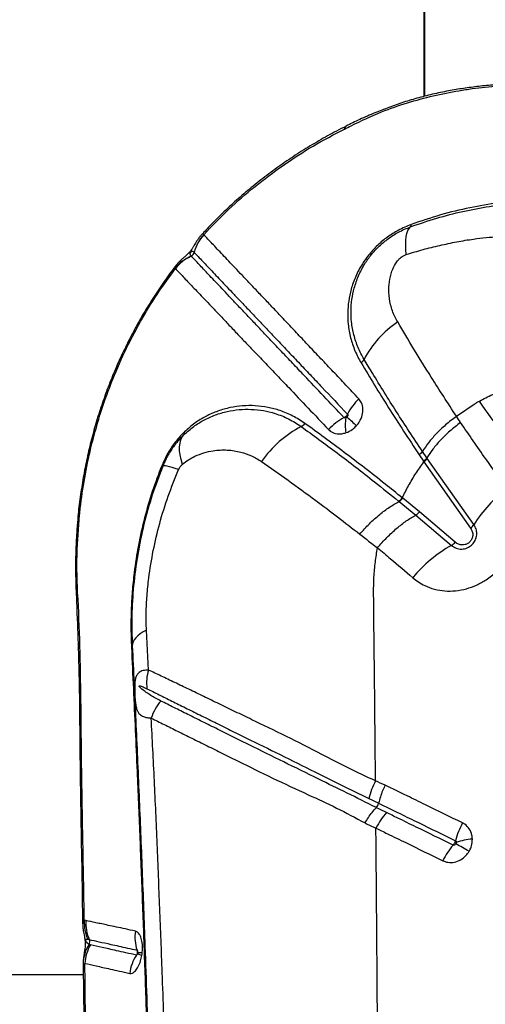
# Model space of a CAD drawing. Units: millimetres. Extents: x 139 to 245, y 140 to 252.
# Drawn here: x 171 to 173, y 179 to 182 of the extents above; entities that cross this region are included whole.
import ezdxf

# ---------------------------------------------------------------- set-up
doc = ezdxf.new("R2010")
doc.units = ezdxf.units.MM

msp = doc.modelspace()

# ---------------------------------------------------------------- linework, layer by layer
at = {"color": 7, "linetype": 'Continuous', "lineweight": 25}
for p, q in [((172.4548, 199.3749), (172.4548, 182.0449)), ((172.4572, 199.3742), (172.4572, 182.0455)), ((171.6262, 181.5241), (171.6259, 181.5244)), ((171.5901, 181.4578), (171.5904, 181.4575)), ((171.5177, 181.398), (171.5193, 181.3967)), ((172.5777, 180.8403), (172.6446, 180.8864)), ((171.5372, 180.7566), (171.552, 180.7718)), ((171.5535, 180.7818), (171.5378, 180.7656)), ((172.4372, 180.6952), (172.4537, 180.6707)), ((172.466, 180.6837), (172.4494, 180.7083)), ((172.4676, 180.6813), (172.466, 180.6837)), ((172.643, 180.4322), (172.4676, 180.6813)), ((172.4553, 180.6683), (172.6309, 180.4188)), ((172.3754, 180.5316), (172.3736, 180.5331)), ((172.4381, 180.4802), (172.3754, 180.5316)), ((172.3597, 180.5211), (172.3616, 180.5196)), ((172.3616, 180.5196), (172.4241, 180.4682)), ((172.4241, 180.4682), (172.5586, 180.3541)), ((172.5728, 180.3659), (172.4381, 180.4802)), ((171.4183, 179.8846), (171.4103, 180.035)), ((172.2846, 179.3831), (172.2846, 179.3831)), ((172.276, 179.3665), (172.276, 179.3665)), ((171.1822, 178.9408), (171.1765, 178.9419)), ((171.19, 178.8707), (171.1954, 178.8695)), ((171.3762, 178.8158), (171.3764, 178.8169)), ((171.3773, 178.8215), (171.3771, 178.8229)), ((171.1735, 178.737), (169.9376, 178.7368))]:
    msp.add_line(p, q, dxfattribs=at)
at = {"color": 8, "linetype": 'Continuous', "lineweight": 25, "flags": 128}
for points in [[(172.1557, 181.9223), (172.1586, 181.9291), (172.1626, 181.9325)], [(171.1588, 180.4689), (171.1533, 180.4599), (171.1516, 180.4529)], [(171.393, 178.8091), (171.3889, 178.8106), (171.3854, 178.812), (171.3825, 178.8133), (171.3802, 178.8145), (171.3785, 178.8157), (171.3774, 178.8167), (171.377, 178.8177), (171.377, 178.8181)]]:
    msp.add_lwpolyline(points, dxfattribs=at)
at = {"color": 7, "linetype": 'Continuous', "lineweight": 25, "flags": 128}
for points in [[(172.3886, 181.4494), (172.3871, 181.4687), (172.3866, 181.4866), (172.3871, 181.5027), (172.3887, 181.517), (172.3913, 181.5294), (172.3948, 181.5398), (172.3994, 181.5481), (172.4048, 181.5542)], [(171.546, 180.6593), (171.5407, 180.6775), (171.5371, 180.6947), (171.5352, 180.7108), (171.5351, 180.7258), (171.5368, 180.7395), (171.5402, 180.7518), (171.5453, 180.7626), (171.552, 180.7718)], [(171.5317, 180.6397), (171.5186, 180.6438), (171.5069, 180.6472), (171.4968, 180.6499), (171.4883, 180.6519), (171.4816, 180.6532), (171.4766, 180.6537), (171.4733, 180.6535), (171.4719, 180.6526)], [(171.4103, 180.035), (171.3978, 180.028), (171.3869, 180.0208), (171.3776, 180.0134), (171.37, 180.0058), (171.3641, 179.9982), (171.3599, 179.9905), (171.3576, 179.9828), (171.3571, 179.9752)]]:
    msp.add_lwpolyline(points, dxfattribs=at)
at = {"color": 7, "linetype": 'Continuous', "lineweight": 25}
for centre, radius, start, end in [((172.3964, 181.5614), 0.0111, 319.9034, 7.2276), ((171.738, 181.4211), 0.1524, 137.3381, 166.0736), ((171.7382, 181.4208), 0.1524, 137.327, 166.0628), ((171.6365, 181.303), 0.1521, 112.353, 141.3524), ((171.6401, 181.3022), 0.1533, 113.3456, 141.9615), ((171.5706, 181.4624), 0.0204, 293.3931, 346.0208), ((172.5731, 180.8739), 0.388, 123.9855, 152.2225), ((172.196, 181.0723), 0.0381, 305.875, 332.5207), ((172.3679, 180.7454), 0.2254, 134.4755, 152.8349), ((172.2669, 180.626), 0.2375, 118.2739, 136.0967), ((172.3353, 180.8076), 0.1766, 171.2021, 189.5326), ((174.1527, 182.9664), 2.9121, 226.9651, 227.9191), ((172.184, 180.4344), 0.4137, 117.457, 145.3064), ((171.9734, 180.8376), 0.0412, 298.7733, 324.276), ((171.5296, 180.7616), 0.00909, 326.6467, 26.2357), ((171.543, 180.7783), 0.0111, 324.1972, 18.5788), ((171.4995, 180.7304), 0.0825, 247.63, 250.4872), ((173.0811, 180.1563), 0.5177, 127.203, 147.8078), ((172.5994, 180.4594), 0.0513, 307.7587, 327.9579), ((172.8301, 179.8803), 0.5461, 119.8199, 139.8366), ((172.5314, 180.4013), 0.0544, 299.9656, 319.4959), ((171.351, 179.9757), 0.00612, 298.5027, 354.9129), ((171.5715, 179.8365), 0.1606, 162.5946, 187.9432), ((171.6024, 179.6478), 0.1827, 138.8908, 162.1944), ((172.244, 179.3936), 0.0419, 319.811, 345.4814), ((172.8946, 179.1535), 0.333, 152.1718, 164.6196), ((172.6738, 178.9239), 0.3263, 96.4158, 107.3243), ((172.8021, 179.0252), 0.3102, 139.8612, 152.9311), ((171.34, 176.9784), 2.568, 59.9744, 61.2551), ((171.3283, 178.9337), 0.152, 176.9317, 204.5268), ((171.3336, 178.932), 0.1517, 176.6683, 204.333), ((171.5271, 178.8784), 0.1599, 171.758, 197.8523), ((171.1768, 178.8611), 0.0204, 331.2542, 24.3771), ((171.3033, 178.778), 0.131, 146.0003, 180.1943), ((171.3322, 178.7713), 0.1538, 149.4117, 176.8442), ((171.5105, 178.7212), 0.1645, 146.9778, 172.682)]:
    msp.add_arc(centre, radius, start, end, dxfattribs=at)
at = {"color": 8, "linetype": 'Continuous', "lineweight": 25}
msp.add_arc((171.3808, 178.7174), 0.1025, 82.3505, 92.0235, dxfattribs=at)
at = {"color": 7, "linetype": 'Continuous', "lineweight": 25}
for points, knots in [([(172.8089, 182.0944), (172.8087, 182.0944), (172.806, 182.0943), (172.7998, 182.094), (172.7738, 182.0926), (172.7299, 182.0898), (172.6697, 182.0841), (172.6117, 182.0767), (172.5536, 182.0673), (172.4951, 182.0554), (172.4362, 182.0407), (172.379, 182.0237), (172.3238, 182.0046), (172.2689, 181.9829), (172.2151, 181.9596), (172.1791, 181.942), (172.162, 181.9336)], [0, 0, 0, 0, 0.001522, 0.01466, 0.027878, 0.127693, 0.221401, 0.310611, 0.396342, 0.488664, 0.577862, 0.664624, 0.749692, 0.83035, 0.919214, 1, 1, 1, 1]), ([(172.1814, 181.9348), (172.1814, 181.9348), (172.2191, 181.9536), (172.2889, 181.9859), (172.3928, 182.0224), (172.4902, 182.0481), (172.5708, 182.0644), (172.6364, 182.0748), (172.6859, 182.0806), (172.7344, 182.0846), (172.7634, 182.0852), (172.7779, 182.0855)], [0, 0, 0, 0, 0.000001, 0.192716, 0.353012, 0.513883, 0.67463, 0.756158, 0.837992, 0.919255, 1, 1, 1, 1]), ([(172.1622, 181.9331), (172.1501, 181.9271), (172.1153, 181.9098), (172.0594, 181.8784), (171.9945, 181.8392), (171.9316, 181.7976), (171.8708, 181.7539), (171.8122, 181.7081), (171.7559, 181.6605), (171.7022, 181.611), (171.6565, 181.5659), (171.6296, 181.5364), (171.6189, 181.5247)], [0, 0, 0, 0, 0.0599379, 0.171771, 0.2830548, 0.3935969, 0.5032371, 0.6118489, 0.7193402, 0.825652, 0.9307571, 1, 1, 1, 1]), ([(171.6259, 181.5244), (171.6567, 181.5565), (171.7181, 181.6204), (171.8184, 181.7072), (171.9248, 181.787), (172.037, 181.8601), (172.1161, 181.9015), (172.1557, 181.9223)], [0, 0, 0, 0, 0.199217, 0.396892, 0.594569, 0.797318, 1, 1, 1, 1]), ([(172.1557, 181.9223), (172.1643, 181.9264), (172.1729, 181.9306), (172.1814, 181.9348), (172.1814, 181.9348)], [0, 0, 0, 0, 0.999979, 1, 1, 1, 1]), ([(172.4048, 181.5542), (172.4376, 181.5654), (172.503, 181.5878), (172.6021, 181.6129), (172.7017, 181.632), (172.7935, 181.6434), (172.8766, 181.6492), (172.9515, 181.6509), (173.0269, 181.6493), (173.0757, 181.6453), (173.1, 181.6433)], [0, 0, 0, 0, 0.13824, 0.276516, 0.41781, 0.559117, 0.668868, 0.778635, 0.889338, 1, 1, 1, 1]), ([(173.109, 181.6528), (173.0873, 181.6544), (173.0438, 181.6578), (172.9767, 181.6601), (172.9096, 181.6596), (172.8295, 181.6556), (172.7358, 181.6457), (172.6275, 181.6268), (172.5177, 181.6004), (172.4441, 181.5753), (172.4074, 181.5628)], [0, 0, 0, 0, 0.09754, 0.195101, 0.293225, 0.391341, 0.541677, 0.692001, 0.846024, 1, 1, 1, 1]), ([(172.4074, 181.5628), (172.3991, 181.5596), (172.3826, 181.5531), (172.3523, 181.538), (172.3173, 181.5161), (172.2805, 181.4858), (172.2488, 181.4515), (172.2203, 181.4119), (172.1969, 181.3673), (172.1803, 181.3202), (172.1708, 181.2743), (172.1673, 181.2303), (172.1693, 181.1839), (172.178, 181.1358), (172.1939, 181.0867), (172.2102, 181.0565), (172.2184, 181.0414)], [0, 0, 0, 0, 0.0383794, 0.0767413, 0.1427713, 0.2088329, 0.2743059, 0.3398332, 0.4210652, 0.5023999, 0.5768117, 0.6514891, 0.7259852, 0.8172113, 0.9087498, 1, 1, 1, 1]), ([(172.2299, 181.0547), (172.2219, 181.0693), (172.206, 181.0986), (172.1905, 181.1463), (172.1819, 181.193), (172.1799, 181.2378), (172.1831, 181.2803), (172.1921, 181.3244), (172.2078, 181.3695), (172.2298, 181.4119), (172.2565, 181.4495), (172.2862, 181.4819), (172.3207, 181.5105), (172.3607, 181.5362), (172.3895, 181.5479), (172.4048, 181.5542)], [0, 0, 0, 0, 0.092773, 0.185837, 0.278585, 0.353808, 0.429212, 0.504348, 0.585389, 0.666325, 0.730936, 0.795491, 0.860504, 0.925471, 1, 1, 1, 1]), ([(171.6187, 181.5247), (171.6164, 181.5222), (171.6111, 181.5163), (171.6043, 181.5069), (171.598, 181.4973), (171.5928, 181.4884), (171.588, 181.4802), (171.5835, 181.4727), (171.5787, 181.4657), (171.574, 181.4597), (171.5689, 181.4541), (171.5624, 181.4478), (171.5548, 181.4411), (171.5454, 181.4331), (171.5354, 181.4238), (171.5259, 181.4141), (171.5203, 181.407), (171.5177, 181.4037)], [0, 0, 0, 0, 0.058116, 0.133105, 0.204047, 0.268868, 0.338434, 0.41225, 0.459312, 0.495158, 0.535264, 0.58495, 0.670377, 0.758185, 0.8452, 0.928708, 1, 1, 1, 1]), ([(172.21, 180.9063), (172.1936, 180.9237), (172.1608, 180.9584), (172.1133, 181.0087), (172.0671, 181.0575), (172.0226, 181.1046), (171.9799, 181.1498), (171.9393, 181.1929), (171.9008, 181.2339), (171.8646, 181.2723), (171.8306, 181.308), (171.7991, 181.3412), (171.7701, 181.3718), (171.7437, 181.3998), (171.7197, 181.4252), (171.6973, 181.4489), (171.6767, 181.4707), (171.6515, 181.4975), (171.6363, 181.5135), (171.6262, 181.5241)], [0, 0, 0, 0, 0.054325, 0.1086488, 0.1632082, 0.2180502, 0.2728911, 0.3278659, 0.3829145, 0.4379931, 0.4930736, 0.5481548, 0.6029916, 0.6578296, 0.712253, 0.7666781, 0.825223, 0.8837701, 1, 1, 1, 1]), ([(172.3886, 181.4494), (172.4097, 181.456), (172.4519, 181.4694), (172.5149, 181.484), (172.5785, 181.4982), (172.6524, 181.51), (172.7272, 181.5174), (172.8027, 181.5206), (172.8691, 181.5197), (172.9343, 181.5157), (172.9778, 181.5117), (172.9995, 181.5097)], [0, 0, 0, 0, 0.100234, 0.200685, 0.302422, 0.404139, 0.555557, 0.666208, 0.776864, 0.888422, 1, 1, 1, 1]), ([(171.5787, 181.4437), (171.5771, 181.4459), (171.575, 181.4487), (171.5751, 181.4533), (171.5756, 181.4553), (171.5762, 181.4567), (171.5767, 181.4576), (171.577, 181.4581), (171.5774, 181.4587), (171.5778, 181.4592), (171.5782, 181.4596), (171.5789, 181.4603), (171.5803, 181.4614), (171.5836, 181.4624), (171.5867, 181.461), (171.5891, 181.4587), (171.5901, 181.4578)], [0, 0, 0, 0, 0.32718, 0.416812, 0.461663, 0.484125, 0.492554, 0.501047, 0.505711, 0.510407, 0.514649, 0.521668, 0.538908, 0.600251, 0.843828, 1, 1, 1, 1]), ([(171.5793, 181.443), (171.5791, 181.4432), (171.5789, 181.4435), (171.5787, 181.4437), (171.5787, 181.4437)], [0, 0, 0, 0, 0.999869, 1, 1, 1, 1]), ([(172.1545, 180.8351), (172.1287, 180.8624), (172.077, 180.917), (172.0133, 180.9845), (171.9609, 181.0398), (171.9189, 181.0842), (171.8789, 181.1264), (171.8412, 181.1662), (171.8058, 181.2037), (171.7727, 181.2386), (171.7421, 181.271), (171.714, 181.3007), (171.6884, 181.3278), (171.6651, 181.3524), (171.6372, 181.3819), (171.6072, 181.4136), (171.5886, 181.4332), (171.5793, 181.443)], [0, 0, 0, 0, 0.087216, 0.174559, 0.229805, 0.285236, 0.340773, 0.396309, 0.451787, 0.507277, 0.562787, 0.618129, 0.673472, 0.728371, 0.783272, 0.891624, 1, 1, 1, 1]), ([(171.5904, 181.4575), (171.5904, 181.4575), (171.5998, 181.4476), (171.6155, 181.431), (171.6404, 181.4047), (171.6608, 181.3832), (171.6829, 181.3598), (171.7067, 181.3347), (171.7329, 181.3071), (171.7615, 181.277), (171.7925, 181.2442), (171.826, 181.2089), (171.8618, 181.1711), (171.8997, 181.131), (171.9399, 181.0886), (171.9821, 181.044), (172.0261, 180.9976), (172.0867, 180.9335), (172.1351, 180.8824), (172.1674, 180.8484)], [0, 0, 0, 0, 0, 0.116613, 0.17524, 0.233864, 0.288288, 0.34271, 0.397523, 0.452334, 0.507301, 0.562269, 0.617182, 0.672109, 0.727055, 0.781889, 0.836725, 0.891272, 1, 1, 1, 1]), ([(172.3563, 181.1956), (172.3526, 181.2023), (172.3413, 181.2228), (172.3284, 181.26), (172.3218, 181.3043), (172.3236, 181.3471), (172.3322, 181.3832), (172.3448, 181.4111), (172.3546, 181.425), (172.3589, 181.4298), (172.3589, 181.4298)], [0, 0, 0, 0, 0.098893, 0.300683, 0.502319, 0.662818, 0.822871, 0.933732, 0.999998, 1, 1, 1, 1]), ([(172.3589, 181.4298), (172.3589, 181.4298), (172.3599, 181.431), (172.3654, 181.4366), (172.3753, 181.4442), (172.3849, 181.4479), (172.3886, 181.4494)], [0, 0, 0, 0, 0.000017, 0.127879, 0.658109, 1, 1, 1, 1]), ([(171.5178, 181.4035), (171.5163, 181.4016), (171.5002, 181.3811), (171.4715, 181.3403), (171.4317, 181.2809), (171.3944, 181.2195), (171.3594, 181.1565), (171.3268, 181.092), (171.2966, 181.0261), (171.2691, 180.959), (171.2443, 180.891), (171.2224, 180.8223), (171.203, 180.7526), (171.1863, 180.6817), (171.1721, 180.6095), (171.1608, 180.5362), (171.1541, 180.4839), (171.152, 180.456), (171.1517, 180.4529)], [0, 0, 0, 0, 0.006688, 0.074581, 0.142901, 0.211627, 0.280728, 0.350163, 0.419885, 0.489837, 0.559956, 0.630105, 0.699914, 0.771331, 0.84365, 0.916757, 0.990506, 1, 1, 1, 1]), ([(171.1588, 180.4689), (171.1596, 180.4773), (171.1645, 180.5238), (171.1769, 180.6084), (171.2011, 180.7254), (171.2341, 180.8447), (171.2765, 180.9653), (171.3273, 181.0834), (171.3853, 181.1949), (171.4489, 181.2999), (171.4958, 181.3644), (171.5193, 181.3967)], [0, 0, 0, 0, 0.025806, 0.142504, 0.2592, 0.385785, 0.512729, 0.639638, 0.766175, 0.883088, 1, 1, 1, 1]), ([(171.5193, 181.3967), (171.5286, 181.3869), (171.5472, 181.3674), (171.5772, 181.3358), (171.6051, 181.3065), (171.6285, 181.282), (171.6542, 181.255), (171.6823, 181.2254), (171.7128, 181.1931), (171.7458, 181.1581), (171.7813, 181.1207), (171.8193, 181.081), (171.8595, 181.0391), (171.9016, 180.9949), (171.9541, 180.9396), (172.0181, 180.8723), (172.07, 180.8179), (172.0958, 180.7907)], [0, 0, 0, 0, 0.108227, 0.21643, 0.271294, 0.326157, 0.381457, 0.436756, 0.49223, 0.547789, 0.603384, 0.658988, 0.714593, 0.770006, 0.825282, 0.912714, 1, 1, 1, 1]), ([(172.5777, 180.8403), (172.5777, 180.8403), (172.5613, 180.8651), (172.5291, 180.9145), (172.4752, 180.9991), (172.4166, 181.0937), (172.3764, 181.1616), (172.3563, 181.1956)], [0, 0, 0, 0, 0.000001, 0.202471, 0.405154, 0.702124, 1, 1, 1, 1]), ([(172.4494, 180.7083), (172.4328, 180.7333), (172.3994, 180.7834), (172.3515, 180.8576), (172.3053, 180.9309), (172.2647, 180.9967), (172.2403, 181.0374), (172.2299, 181.0547)], [0, 0, 0, 0, 0.210487, 0.420969, 0.632457, 0.843938, 1, 1, 1, 1]), ([(172.2184, 181.0414), (172.235, 181.0137), (172.2683, 180.9584), (172.3219, 180.8724), (172.3779, 180.7847), (172.4175, 180.725), (172.4372, 180.6952)], [0, 0, 0, 0, 0.24904, 0.498095, 0.749042, 1, 1, 1, 1]), ([(172.6637, 180.8977), (172.6803, 180.9063), (172.7138, 180.9236), (172.7629, 180.9415), (172.8096, 180.9549), (172.8387, 180.9607), (172.8533, 180.9635)], [0, 0, 0, 0, 0.271215, 0.546682, 0.77239, 1, 1, 1, 1]), ([(172.201, 180.8051), (172.205, 180.81), (172.2146, 180.8219), (172.2239, 180.8442), (172.2265, 180.869), (172.2218, 180.8908), (172.2137, 180.9014), (172.21, 180.9063)], [0, 0, 0, 0, 0.154327, 0.376533, 0.594427, 0.810827, 1, 1, 1, 1]), ([(171.552, 180.7718), (171.564, 180.7822), (171.5879, 180.8032), (171.6276, 180.8273), (171.6698, 180.8464), (171.7143, 180.8594), (171.7595, 180.8665), (171.8052, 180.8675), (171.8507, 180.8626), (171.898, 180.851), (171.9464, 180.832), (171.9776, 180.8117), (171.9932, 180.8016)], [0, 0, 0, 0, 0.086764, 0.173633, 0.270474, 0.367669, 0.464637, 0.564469, 0.664541, 0.76438, 0.882204, 1, 1, 1, 1]), ([(172.0068, 180.8136), (171.9919, 180.8234), (171.9621, 180.8429), (171.9149, 180.8624), (171.8674, 180.875), (171.8202, 180.881), (171.7728, 180.8806), (171.7257, 180.8739), (171.6794, 180.8609), (171.6348, 180.8413), (171.5924, 180.8159), (171.5665, 180.7932), (171.5535, 180.7818)], [0, 0, 0, 0, 0.109632, 0.219285, 0.320218, 0.421396, 0.522326, 0.620486, 0.718881, 0.816917, 0.908517, 1, 1, 1, 1]), ([(172.6446, 180.8864), (172.6475, 180.8882), (172.6538, 180.892), (172.6602, 180.8957), (172.6637, 180.8977)], [0, 0, 0, 0, 0.458885, 1, 1, 1, 1]), ([(173.4333, 179.9061), (173.3647, 179.9875), (173.2276, 180.1501), (173.0321, 180.3974), (172.843, 180.6465), (172.7235, 180.8139), (172.6637, 180.8977)], [0, 0, 0, 0, 0.249529, 0.499061, 0.749529, 1, 1, 1, 1]), ([(172.1674, 180.8484), (172.1665, 180.8469), (172.165, 180.8443), (172.1615, 180.8402), (172.1579, 180.8371), (172.1552, 180.8356), (172.1545, 180.8351)], [0, 0, 0, 0, 0.28181, 0.500878, 0.850958, 1, 1, 1, 1]), ([(172.1608, 180.8346), (172.1603, 180.8344), (172.159, 180.8339), (172.157, 180.8338), (172.1557, 180.8342), (172.1549, 180.8347), (172.1546, 180.8349), (172.1545, 180.8351)], [0, 0, 0, 0, 0.225695, 0.566167, 0.81472, 0.873449, 1, 1, 1, 1]), ([(172.1653, 180.8379), (172.1652, 180.8377), (172.1646, 180.8371), (172.1632, 180.8358), (172.1617, 180.8351), (172.1608, 180.8346)], [0, 0, 0, 0, 0.099217, 0.446217, 1, 1, 1, 1]), ([(172.1674, 180.8484), (172.1677, 180.8479), (172.1684, 180.8469), (172.1686, 180.8447), (172.1681, 180.8422), (172.1669, 180.8398), (172.1658, 180.8384), (172.1653, 180.8379)], [0, 0, 0, 0, 0.162284, 0.35877, 0.576722, 0.82141, 1, 1, 1, 1]), ([(172.5777, 180.8403), (172.5638, 180.8297), (172.5359, 180.8084), (172.5007, 180.7744), (172.4711, 180.7408), (172.4567, 180.7191), (172.4494, 180.7083)], [0, 0, 0, 0, 0.26229, 0.524581, 0.76229, 1, 1, 1, 1]), ([(172.5932, 180.817), (172.5932, 180.8171), (172.588, 180.8248), (172.5828, 180.8326), (172.5777, 180.8403)], [0, 0, 0, 0, 0.008193, 1, 1, 1, 1]), ([(171.9932, 180.8016), (172.0153, 180.7856), (172.0594, 180.7536), (172.1281, 180.7025), (172.1981, 180.6491), (172.2753, 180.5891), (172.3296, 180.5454), (172.3597, 180.5211)], [0, 0, 0, 0, 0.189729, 0.379464, 0.570479, 0.761501, 1, 1, 1, 1]), ([(172.3736, 180.5331), (172.3736, 180.5331), (172.352, 180.5507), (172.3044, 180.5889), (172.2314, 180.6462), (172.1549, 180.7046), (172.0796, 180.7609), (172.0311, 180.796), (172.0068, 180.8136)], [0, 0, 0, 0, 0.000001, 0.170196, 0.376897, 0.58359, 0.7918, 1, 1, 1, 1]), ([(172.0958, 180.7907), (172.098, 180.7886), (172.1054, 180.7816), (172.122, 180.7744), (172.1429, 180.7732), (172.1562, 180.7769), (172.1612, 180.7783)], [0, 0, 0, 0, 0.137257, 0.462623, 0.796694, 1, 1, 1, 1]), ([(172.1612, 180.7783), (172.1615, 180.7785), (172.1698, 180.7813), (172.1828, 180.7882), (172.1951, 180.7987), (172.1999, 180.8039), (172.201, 180.8051)], [0, 0, 0, 0, 0.022153, 0.565501, 0.903828, 1, 1, 1, 1]), ([(172.5932, 180.817), (172.5794, 180.8062), (172.5517, 180.7847), (172.5168, 180.7504), (172.4874, 180.7165), (172.4731, 180.6946), (172.466, 180.6837)], [0, 0, 0, 0, 0.262334, 0.524668, 0.762334, 1, 1, 1, 1]), ([(172.7681, 180.5687), (172.7412, 180.6056), (172.6815, 180.6878), (172.6246, 180.7711), (172.5932, 180.817)], [0, 0, 0, 0, 0.448669, 1, 1, 1, 1]), ([(171.5378, 180.7656), (171.5275, 180.7534), (171.5089, 180.7312), (171.4854, 180.6932), (171.4739, 180.6672), (171.4681, 180.6541)], [0, 0, 0, 0, 0.3773103, 0.683645, 1, 1, 1, 1]), ([(171.5372, 180.7566), (171.5286, 180.7464), (171.511, 180.7257), (171.489, 180.6908), (171.4776, 180.6654), (171.4719, 180.6526)], [0, 0, 0, 0, 0.325058, 0.660051, 1, 1, 1, 1]), ([(171.546, 180.6593), (171.5535, 180.6654), (171.5687, 180.6777), (171.596, 180.6919), (171.627, 180.7038), (171.6678, 180.7127), (171.7147, 180.715), (171.7632, 180.7074), (171.8068, 180.6927), (171.8315, 180.6775), (171.8438, 180.6699)], [0, 0, 0, 0, 0.07927, 0.158807, 0.270317, 0.381918, 0.552347, 0.722807, 0.861438, 1, 1, 1, 1]), ([(171.4681, 180.6541), (171.4558, 180.6218), (171.4312, 180.5573), (171.4022, 180.4573), (171.3792, 180.3552), (171.3648, 180.2626), (171.3565, 180.1809), (171.3526, 180.11), (171.3514, 180.0393), (171.3531, 179.9933), (171.3539, 179.9703)], [0, 0, 0, 0, 0.1466775, 0.2933551, 0.4429571, 0.5925652, 0.6935438, 0.7945017, 0.8972587, 1, 1, 1, 1]), ([(171.4719, 180.6526), (171.4582, 180.6167), (171.4309, 180.5449), (171.3997, 180.4331), (171.376, 180.3189), (171.361, 180.2037), (171.3539, 180.0882), (171.356, 180.013), (171.3571, 179.9752)], [0, 0, 0, 0, 0.164837, 0.329675, 0.498569, 0.667474, 0.833122, 1, 1, 1, 1]), ([(171.5317, 180.6397), (171.5339, 180.6438), (171.5378, 180.6514), (171.5434, 180.6568), (171.546, 180.6593)], [0, 0, 0, 0, 0.53875, 1, 1, 1, 1]), ([(171.8438, 180.6699), (171.8769, 180.6467), (171.9432, 180.6003), (172.0397, 180.5297), (172.13, 180.4617), (172.1857, 180.4181), (172.2137, 180.3964)], [0, 0, 0, 0, 0.281246, 0.5636077, 0.7816284, 1, 1, 1, 1]), ([(172.3736, 180.5331), (172.3813, 180.5486), (172.3969, 180.5799), (172.4242, 180.6251), (172.445, 180.6539), (172.4553, 180.6683)], [0, 0, 0, 0, 0.329096, 0.665817, 1, 1, 1, 1]), ([(172.4537, 180.6707), (172.4542, 180.6699), (172.4548, 180.6691), (172.4553, 180.6683), (172.4553, 180.6683)], [0, 0, 0, 0, 0.999819, 1, 1, 1, 1]), ([(171.4091, 180.0993), (171.4091, 180.0993), (171.4097, 180.1211), (171.412, 180.165), (171.4204, 180.2437), (171.4351, 180.3345), (171.4594, 180.4375), (171.4908, 180.5398), (171.5181, 180.6064), (171.5317, 180.6397)], [0, 0, 0, 0, 0.000001, 0.119445, 0.239459, 0.427376, 0.615255, 0.807628, 1, 1, 1, 1]), ([(172.4128, 180.2325), (172.4198, 180.2269), (172.4339, 180.2156), (172.4611, 180.2005), (172.4944, 180.1882), (172.5338, 180.1815), (172.5744, 180.1821), (172.6146, 180.1895), (172.6534, 180.2037), (172.6919, 180.2251), (172.7265, 180.2528), (172.7556, 180.2856), (172.7779, 180.3196), (172.7945, 180.3562), (172.8053, 180.3944), (172.8097, 180.4332), (172.8079, 180.4717), (172.7995, 180.5088), (172.7861, 180.5417), (172.7736, 180.5604), (172.7681, 180.5687)], [0, 0, 0, 0, 0.04197, 0.08394, 0.144048, 0.20415, 0.263241, 0.322325, 0.379699, 0.437069, 0.505129, 0.56084, 0.61655, 0.672109, 0.727672, 0.783477, 0.839288, 0.896425, 0.953568, 1, 1, 1, 1]), ([(172.2137, 180.3964), (172.2255, 180.4097), (172.2492, 180.4364), (172.2871, 180.4702), (172.3249, 180.4987), (172.3494, 180.5126), (172.3616, 180.5196)], [0, 0, 0, 0, 0.262141, 0.524282, 0.762141, 1, 1, 1, 1]), ([(171.1515, 180.1764), (171.1515, 180.1764), (171.1503, 180.2004), (171.1487, 180.2485), (171.1487, 180.3461), (171.1547, 180.4197), (171.1588, 180.4689)], [0, 0, 0, 0, 0.000002, 0.249228, 0.498422, 1, 1, 1, 1]), ([(172.2802, 180.3449), (172.2918, 180.3582), (172.3151, 180.3847), (172.3521, 180.4185), (172.3887, 180.4471), (172.4123, 180.4612), (172.4241, 180.4682)], [0, 0, 0, 0, 0.262351, 0.524702, 0.762351, 1, 1, 1, 1]), ([(171.1521, 180.4529), (171.1506, 180.4364), (171.1467, 180.3948), (171.1439, 180.3279), (171.1432, 180.2613), (171.1445, 180.2046), (171.1465, 180.1595), (171.1497, 180.0803), (171.1538, 179.9718), (171.1571, 179.8488), (171.1585, 179.7411), (171.1592, 179.6422), (171.1608, 179.503), (171.1633, 179.3297), (171.1671, 179.127), (171.1691, 178.993), (171.1701, 178.9288)], [0, 0, 0, 0, 0.032325, 0.081418, 0.131032, 0.163408, 0.192878, 0.221523, 0.322705, 0.410183, 0.4666, 0.536385, 0.604423, 0.740166, 0.875515, 1, 1, 1, 1]), ([(172.5586, 180.3541), (172.5642, 180.3502), (172.5756, 180.3422), (172.5969, 180.339), (172.6176, 180.3433), (172.6347, 180.3541), (172.6465, 180.3686), (172.6532, 180.3852), (172.6546, 180.403), (172.651, 180.4193), (172.6454, 180.4282), (172.643, 180.4322)], [0, 0, 0, 0, 0.131138, 0.262544, 0.387293, 0.498289, 0.599458, 0.698074, 0.800729, 0.912351, 1, 1, 1, 1]), ([(172.2137, 180.3964), (172.2357, 180.3792), (172.2577, 180.362), (172.2802, 180.3449), (172.2802, 180.3449)], [0, 0, 0, 0, 0.999994, 1, 1, 1, 1]), ([(172.6309, 180.4188), (172.6333, 180.4147), (172.6382, 180.4064), (172.6396, 180.3921), (172.6364, 180.3789), (172.6297, 180.3684), (172.6203, 180.3607), (172.6095, 180.3563), (172.5974, 180.3552), (172.5843, 180.3578), (172.5768, 180.3631), (172.5728, 180.3659)], [0, 0, 0, 0, 0.129775, 0.260012, 0.361886, 0.464092, 0.557446, 0.650168, 0.750904, 0.865412, 1, 1, 1, 1]), ([(172.2656, 180.1692), (172.2657, 180.1907), (172.2661, 180.2314), (172.2713, 180.2902), (172.2773, 180.3271), (172.2802, 180.3449)], [0, 0, 0, 0, 0.368758, 0.697469, 1, 1, 1, 1]), ([(172.2802, 180.3449), (172.2967, 180.3311), (172.3411, 180.2942), (172.3851, 180.2563), (172.4128, 180.2325)], [0, 0, 0, 0, 0.3718836, 1, 1, 1, 1]), ([(171.1765, 178.9419), (171.1747, 179.046), (171.171, 179.2543), (171.166, 179.5301), (171.1641, 179.7709), (171.1606, 179.9754), (171.1553, 180.1099), (171.1515, 180.1764), (171.1515, 180.1764)], [0, 0, 0, 0, 0.249544, 0.499108, 0.666093, 0.833097, 1, 1, 1, 1, 1]), ([(172.2727, 179.4672), (172.2717, 179.5862), (172.2695, 179.8216), (172.2669, 180.0541), (172.2656, 180.1692)], [0, 0, 0, 0, 0.505347, 1, 1, 1, 1]), ([(171.4103, 180.035), (171.4096, 180.0563), (171.4088, 180.0776), (171.4091, 180.0993), (171.4091, 180.0993)], [0, 0, 0, 0, 0.9999911, 1, 1, 1, 1]), ([(171.3571, 179.9752), (171.3615, 179.8815), (171.3705, 179.6941), (171.3827, 179.4127), (171.3942, 179.1299), (171.4062, 178.8119), (171.4181, 178.4578), (171.4297, 178.0681), (171.436, 177.806), (171.4392, 177.675)], [0, 0, 0, 0, 0.124619, 0.249258, 0.373855, 0.498419, 0.6656, 0.832824, 1, 1, 1, 1]), ([(171.3539, 179.9703), (171.3564, 179.9181), (171.3613, 179.8137), (171.3683, 179.6585), (171.3762, 179.476), (171.3851, 179.2646), (171.3944, 179.0257), (171.4031, 178.7865), (171.4111, 178.5466), (171.4186, 178.3051), (171.4252, 178.0725), (171.431, 177.8492), (171.436, 177.6351), (171.4405, 177.4203), (171.4431, 177.2765), (171.4444, 177.2046)], [0, 0, 0, 0, 0.058234, 0.116478, 0.174712, 0.262092, 0.349482, 0.436135, 0.522785, 0.609572, 0.69636, 0.772216, 0.848073, 0.924037, 1, 1, 1, 1]), ([(171.4183, 179.8846), (171.4112, 179.8843), (171.3976, 179.8838), (171.3837, 179.877), (171.3748, 179.867), (171.3698, 179.8555), (171.367, 179.841), (171.366, 179.8247), (171.3661, 179.8089), (171.3666, 179.7928), (171.3675, 179.776), (171.3693, 179.7573), (171.372, 179.7422), (171.3764, 179.73), (171.3832, 179.7194), (171.3945, 179.7106), (171.4102, 179.7052), (171.4232, 179.7041), (171.4285, 179.7036)], [0, 0, 0, 0, 0.092412, 0.176372, 0.234243, 0.289146, 0.330585, 0.377717, 0.41473, 0.438403, 0.489707, 0.541271, 0.613747, 0.673895, 0.734937, 0.832335, 0.932173, 1, 1, 1, 1]), ([(172.2727, 179.4671), (172.2727, 179.4671), (172.2377, 179.4826), (172.1692, 179.5156), (172.0578, 179.5739), (171.936, 179.6358), (171.8276, 179.6879), (171.7443, 179.7279), (171.6838, 179.7571), (171.6256, 179.7853), (171.5697, 179.8123), (171.5164, 179.8379), (171.4656, 179.8621), (171.434, 179.8771), (171.4183, 179.8846)], [0, 0, 0, 0, 0, 0.102646, 0.205321, 0.348019, 0.491874, 0.564278, 0.636681, 0.709215, 0.781893, 0.854571, 0.927285, 1, 1, 1, 1]), ([(171.4648, 179.7679), (171.4579, 179.7714), (171.4384, 179.7816), (171.415, 179.7962), (171.3962, 179.8102), (171.3877, 179.8176), (171.3842, 179.8216), (171.3832, 179.8231), (171.3829, 179.824), (171.3828, 179.8243), (171.3828, 179.8246), (171.3829, 179.8248), (171.3829, 179.825), (171.3833, 179.8254), (171.3847, 179.8258), (171.391, 179.8243), (171.4005, 179.8202), (171.4091, 179.816), (171.4125, 179.8144)], [0, 0, 0, 0, 0.1657569, 0.4727742, 0.6262473, 0.7030159, 0.7222171, 0.7318581, 0.7342748, 0.7352874, 0.7363101, 0.7372092, 0.738353, 0.7404311, 0.7474551, 0.7808251, 0.9134339, 1, 1, 1, 1]), ([(171.4125, 179.8144), (171.4274, 179.8069), (171.4573, 179.792), (171.5058, 179.7679), (171.5568, 179.7425), (171.6106, 179.7158), (171.667, 179.6879), (171.7258, 179.6587), (171.8069, 179.6187), (171.9125, 179.5666), (172.0327, 179.507), (172.144, 179.4516), (172.2133, 179.4177), (172.2479, 179.4008)], [0, 0, 0, 0, 0.072072, 0.144144, 0.21641, 0.288677, 0.360957, 0.433275, 0.505596, 0.648866, 0.790785, 0.895403, 1, 1, 1, 1]), ([(172.276, 179.3665), (172.276, 179.3665), (172.2387, 179.3852), (172.1653, 179.4215), (172.0486, 179.4787), (171.9258, 179.539), (171.8195, 179.5917), (171.7377, 179.6323), (171.678, 179.6619), (171.6207, 179.6903), (171.5659, 179.7176), (171.5135, 179.7436), (171.481, 179.7598), (171.4648, 179.7679)], [0, 0, 0, 0, 0.000001, 0.117413, 0.234854, 0.385331, 0.537019, 0.613884, 0.690746, 0.767998, 0.84525, 0.922625, 1, 1, 1, 1]), ([(171.5015, 177.7731), (171.4984, 177.882), (171.4924, 178.0997), (171.4818, 178.424), (171.471, 178.7198), (171.4607, 178.988), (171.4511, 179.2289), (171.4407, 179.4681), (171.4326, 179.6251), (171.4285, 179.7036)], [0, 0, 0, 0, 0.166091, 0.332214, 0.498306, 0.623739, 0.749208, 0.874631, 1, 1, 1, 1]), ([(171.4285, 179.7036), (171.4444, 179.6957), (171.4761, 179.6798), (171.5274, 179.6543), (171.5813, 179.6277), (171.6379, 179.5998), (171.6968, 179.5707), (171.7778, 179.5304), (171.8837, 179.4778), (172.0083, 179.4202), (172.1263, 179.3661), (172.1977, 179.3279), (172.2334, 179.3088)], [0, 0, 0, 0, 0.077315, 0.15463, 0.231872, 0.309116, 0.385959, 0.462804, 0.615521, 0.767454, 0.883742, 1, 1, 1, 1]), ([(172.2727, 179.4671), (172.2675, 179.4561), (172.2572, 179.4342), (172.251, 179.4119), (172.2479, 179.4008)], [0, 0, 0, 0, 0.4999936, 1, 1, 1, 1]), ([(172.309, 179.4512), (172.309, 179.4512), (172.2968, 179.4563), (172.2847, 179.4617), (172.2727, 179.4672)], [0, 0, 0, 0, 0.001144, 1, 1, 1, 1]), ([(172.309, 179.4512), (172.3088, 179.4508), (172.3054, 179.4439), (172.2989, 179.4291), (172.2905, 179.4064), (172.2866, 179.3909), (172.2846, 179.3831)], [0, 0, 0, 0, 0.015455, 0.315619, 0.652919, 1, 1, 1, 1]), ([(172.6002, 179.3089), (172.5536, 179.3315), (172.4838, 179.3655), (172.3871, 179.4133), (172.3365, 179.4378), (172.309, 179.4512)], [0, 0, 0, 0, 0.4769095, 0.7153488, 1, 1, 1, 1]), ([(172.2479, 179.4008), (172.2586, 179.3956), (172.2708, 179.3897), (172.2831, 179.3838), (172.2846, 179.3831), (172.2846, 179.3831)], [0, 0, 0, 0, 0.880244, 0.999987, 1, 1, 1, 1]), ([(172.2846, 179.3831), (172.2846, 179.3831), (172.3114, 179.37), (172.3613, 179.3456), (172.4574, 179.2986), (172.5271, 179.2645), (172.5736, 179.2418)], [0, 0, 0, 0, 0, 0.279914, 0.519951, 1, 1, 1, 1]), ([(172.2334, 179.3088), (172.2336, 179.3091), (172.2375, 179.316), (172.2461, 179.3298), (172.2602, 179.3492), (172.2707, 179.3607), (172.276, 179.3665)], [0, 0, 0, 0, 0.0162519, 0.3204762, 0.6553822, 1, 1, 1, 1]), ([(172.3139, 179.3479), (172.3036, 179.353), (172.2909, 179.3592), (172.2783, 179.3654), (172.276, 179.3665)], [0, 0, 0, 0, 0.817414, 1, 1, 1, 1]), ([(172.565, 179.2252), (172.5186, 179.2479), (172.4489, 179.282), (172.3654, 179.3227), (172.3282, 179.3409), (172.3139, 179.3479)], [0, 0, 0, 0, 0.55266, 0.829016, 1, 1, 1, 1]), ([(172.2334, 179.3088), (172.2362, 179.3074), (172.2497, 179.3007), (172.2634, 179.2941), (172.2744, 179.289), (172.2744, 179.289)], [0, 0, 0, 0, 0.208689, 0.999988, 1, 1, 1, 1]), ([(172.6374, 179.2482), (172.6369, 179.2532), (172.6358, 179.2669), (172.627, 179.2871), (172.6132, 179.3017), (172.6032, 179.3072), (172.6002, 179.3089)], [0, 0, 0, 0, 0.195414, 0.53035, 0.86034, 1, 1, 1, 1]), ([(172.2744, 179.2891), (172.2887, 179.2821), (172.326, 179.2638), (172.4098, 179.2233), (172.4795, 179.1891), (172.5259, 179.1664)], [0, 0, 0, 0, 0.17166, 0.447764, 1, 1, 1, 1]), ([(172.289, 176.581), (172.2887, 176.7018), (172.2881, 176.9426), (172.2869, 177.3015), (172.2854, 177.6566), (172.2836, 178.0016), (172.2816, 178.3361), (172.2795, 178.6596), (172.2771, 178.977), (172.2753, 179.1855), (172.2744, 179.289)], [0, 0, 0, 0, 0.132106, 0.263439, 0.393737, 0.522751, 0.644506, 0.764727, 0.883271, 1, 1, 1, 1]), ([(172.5736, 179.2418), (172.5733, 179.2409), (172.5725, 179.2379), (172.5706, 179.2336), (172.5679, 179.2288), (172.566, 179.2265), (172.565, 179.2252)], [0, 0, 0, 0, 0.154131, 0.499996, 0.716466, 1, 1, 1, 1]), ([(172.5736, 179.2418), (172.5739, 179.2416), (172.5748, 179.2411), (172.5755, 179.2402), (172.5762, 179.2388), (172.5767, 179.2374), (172.5767, 179.2359), (172.5767, 179.2354)], [0, 0, 0, 0, 0.128987, 0.430385, 0.441782, 0.784387, 1, 1, 1, 1]), ([(172.5767, 179.2354), (172.5767, 179.2354), (172.5766, 179.2344), (172.5763, 179.2327), (172.5755, 179.2309), (172.5751, 179.2301), (172.575, 179.23)], [0, 0, 0, 0, 0.003282, 0.541035, 0.894745, 1, 1, 1, 1]), ([(172.625, 179.2018), (172.6258, 179.2033), (172.6295, 179.2097), (172.6358, 179.2249), (172.6368, 179.2393), (172.6374, 179.2482)], [0, 0, 0, 0, 0.102821, 0.449413, 1, 1, 1, 1]), ([(172.5259, 179.1664), (172.5322, 179.164), (172.5459, 179.1588), (172.5698, 179.1599), (172.5939, 179.1691), (172.613, 179.1841), (172.6215, 179.1967), (172.625, 179.2018)], [0, 0, 0, 0, 0.183412, 0.402267, 0.622228, 0.844782, 1, 1, 1, 1]), ([(172.575, 179.23), (172.5746, 179.2294), (172.5736, 179.2279), (172.5717, 179.2261), (172.5692, 179.2248), (172.5669, 179.2245), (172.5656, 179.225), (172.565, 179.2252)], [0, 0, 0, 0, 0.178081, 0.420735, 0.639741, 0.839712, 1, 1, 1, 1]), ([(171.3689, 178.9013), (171.356, 178.904), (171.3304, 178.9095), (171.2967, 178.9166), (171.2585, 178.9247), (171.2189, 178.9331), (171.1944, 178.9382), (171.1822, 178.9408)], [0, 0, 0, 0, 0.155614, 0.310354, 0.464154, 0.733169, 1, 1, 1, 1]), ([(171.1705, 178.9288), (171.1705, 178.9266), (171.1705, 178.9197), (171.1716, 178.909), (171.1735, 178.8972), (171.1756, 178.8866), (171.1774, 178.8773), (171.1789, 178.8683), (171.1797, 178.8605), (171.1799, 178.8533), (171.1797, 178.8447), (171.1786, 178.8347), (171.1766, 178.8225), (171.1744, 178.8092), (171.1729, 178.7955), (171.1721, 178.7848), (171.1724, 178.7784), (171.1724, 178.777)], [0, 0, 0, 0, 0.036503, 0.117415, 0.186159, 0.252681, 0.322603, 0.368425, 0.408884, 0.448597, 0.499848, 0.591877, 0.712023, 0.808358, 0.889125, 0.976139, 1, 1, 1, 1]), ([(171.3945, 178.819), (171.395, 178.8252), (171.3963, 178.8405), (171.3942, 178.8634), (171.388, 178.8837), (171.3792, 178.8971), (171.3722, 178.8999), (171.3689, 178.9013)], [0, 0, 0, 0, 0.154246, 0.378084, 0.59441, 0.807274, 1, 1, 1, 1]), ([(171.1947, 178.8512), (171.1931, 178.8521), (171.19, 178.8539), (171.1865, 178.8577), (171.1842, 178.8616), (171.1831, 178.8641), (171.1827, 178.8652), (171.1825, 178.8659), (171.1824, 178.8665), (171.1823, 178.867), (171.1822, 178.8675), (171.1822, 178.868), (171.1823, 178.8689), (171.1829, 178.8705), (171.1853, 178.8713), (171.1881, 178.8709), (171.19, 178.8707)], [0, 0, 0, 0, 0.2214968, 0.4431325, 0.5540728, 0.581804, 0.5921845, 0.6026206, 0.6070462, 0.6115153, 0.6155368, 0.6200619, 0.6278481, 0.6521876, 0.7640373, 1, 1, 1, 1]), ([(171.1954, 178.8695), (171.1954, 178.8695), (171.2066, 178.867), (171.2312, 178.8615), (171.2689, 178.8531), (171.3056, 178.8449), (171.338, 178.8376), (171.3626, 178.8321), (171.3749, 178.8294)], [0, 0, 0, 0, 0.000001, 0.267406, 0.536488, 0.690211, 0.844701, 1, 1, 1, 1]), ([(171.1999, 178.8495), (171.1981, 178.85), (171.1963, 178.8505), (171.1947, 178.8512), (171.1947, 178.8512)], [0, 0, 0, 0, 0.999976, 1, 1, 1, 1]), ([(171.3726, 178.8108), (171.3591, 178.8138), (171.3322, 178.8198), (171.2982, 178.8275), (171.2687, 178.8341), (171.2345, 178.8417), (171.2137, 178.8464), (171.1999, 178.8495)], [0, 0, 0, 0, 0.179788, 0.358297, 0.52024, 0.681098, 1, 1, 1, 1]), ([(171.3749, 178.8294), (171.3752, 178.8284), (171.3761, 178.8254), (171.3761, 178.8207), (171.375, 178.8153), (171.3735, 178.8124), (171.3726, 178.8108)], [0, 0, 0, 0, 0.155289, 0.501128, 0.717526, 1, 1, 1, 1]), ([(171.3474, 178.7421), (171.3507, 178.7421), (171.3577, 178.7419), (171.369, 178.751), (171.3798, 178.767), (171.3882, 178.7872), (171.3915, 178.8024), (171.393, 178.8091)], [0, 0, 0, 0, 0.192111, 0.405873, 0.617308, 0.830434, 1, 1, 1, 1]), ([(171.3773, 178.8212), (171.3773, 178.8208), (171.3772, 178.8202), (171.3771, 178.8191), (171.3769, 178.818), (171.3767, 178.8169), (171.3765, 178.816), (171.3764, 178.8157), (171.3765, 178.8158), (171.3765, 178.8158)], [0, 0, 0, 0, 0.138921, 0.243577, 0.357493, 0.515679, 0.726104, 0.971702, 1, 1, 1, 1]), ([(171.3772, 178.8198), (171.3772, 178.8196), (171.3771, 178.819), (171.377, 178.8184), (171.3769, 178.8181)], [0, 0, 0, 0, 0.441571, 1, 1, 1, 1]), ([(171.3773, 178.8233), (171.3773, 178.8233), (171.3773, 178.8233), (171.3774, 178.8226), (171.3773, 178.8215), (171.3773, 178.8205), (171.3772, 178.82), (171.3772, 178.8198)], [0, 0, 0, 0, 0.328191, 0.584868, 0.773226, 0.947031, 1, 1, 1, 1]), ([(171.393, 178.8091), (171.3933, 178.811), (171.3939, 178.8143), (171.3943, 178.8176), (171.3945, 178.819)], [0, 0, 0, 0, 0.571026, 1, 1, 1, 1]), ([(171.1721, 178.7776), (171.1723, 178.7624), (171.1734, 178.6835), (171.175, 178.5398), (171.1771, 178.3464), (171.1788, 178.1515), (171.1803, 177.9553), (171.1817, 177.7577), (171.1829, 177.5587), (171.1838, 177.3859), (171.1844, 177.2794), (171.1846, 177.2399)], [0, 0, 0, 0, 0.0300121, 0.1562243, 0.282837, 0.4099002, 0.5374634, 0.6655762, 0.7942876, 0.9236548, 1, 1, 1, 1]), ([(171.1723, 178.7776), (171.1726, 178.7774), (171.1732, 178.7769), (171.1769, 178.7788), (171.1787, 178.7797)], [0, 0, 0, 0, 0.495419, 1, 1, 1, 1]), ([(171.1909, 177.248), (171.1903, 177.3765), (171.1889, 177.6336), (171.1861, 178.0175), (171.1829, 178.4001), (171.1801, 178.6532), (171.1787, 178.7797)], [0, 0, 0, 0, 0.249546, 0.499091, 0.749547, 1, 1, 1, 1]), ([(171.1787, 178.7797), (171.1922, 178.7767), (171.2125, 178.7721), (171.2459, 178.7647), (171.2747, 178.7583), (171.3078, 178.7509), (171.3342, 178.745), (171.3474, 178.7421)], [0, 0, 0, 0, 0.318606, 0.479389, 0.6412, 0.819832, 1, 1, 1, 1])]:
    msp.add_open_spline(points, degree=3, knots=knots, dxfattribs=at)
at = {"color": 8, "linetype": 'Continuous', "lineweight": 25}
for points, knots in [([(171.6259, 181.5244), (171.6238, 181.5264), (171.6212, 181.5289), (171.6193, 181.5251), (171.619, 181.5245)], [0, 0, 0, 0, 0.853351, 1, 1, 1, 1]), ([(171.5178, 181.4034), (171.5175, 181.4031), (171.5147, 181.4011), (171.5163, 181.3994), (171.5177, 181.398)], [0, 0, 0, 0, 0.137697, 1, 1, 1, 1]), ([(171.1765, 178.9419), (171.1746, 178.9403), (171.1709, 178.9374), (171.1706, 178.9316), (171.1705, 178.9288)], [0, 0, 0, 0, 0.523759, 1, 1, 1, 1]), ([(171.3749, 178.8294), (171.3752, 178.8292), (171.3758, 178.8289), (171.3766, 178.8273), (171.3772, 178.8253), (171.3773, 178.8239), (171.3773, 178.8233)], [0, 0, 0, 0, 0.228053, 0.499634, 0.807741, 1, 1, 1, 1]), ([(171.3765, 178.8159), (171.3762, 178.8151), (171.3757, 178.8136), (171.3746, 178.8119), (171.3735, 178.8108), (171.3729, 178.8108), (171.3726, 178.8108)], [0, 0, 0, 0, 0.264503, 0.536549, 0.785681, 1, 1, 1, 1])]:
    msp.add_open_spline(points, degree=3, knots=knots, dxfattribs=at)
at = {"color": 7, "linetype": 'Continuous', "lineweight": 25}
for points in [[(172.4494, 180.7083), (172.4479, 180.706), (172.4448, 180.7014), (172.4397, 180.6973), (172.4372, 180.6952)], [(172.466, 180.6837), (172.4644, 180.6814), (172.4612, 180.6769), (172.4562, 180.6728), (172.4537, 180.6707)], [(172.4676, 180.6813), (172.466, 180.679), (172.4629, 180.6745), (172.4578, 180.6703), (172.4553, 180.6683)], [(172.3597, 180.5211), (172.3622, 180.5227), (172.367, 180.5258), (172.3714, 180.5307), (172.3736, 180.5331)], [(172.3616, 180.5196), (172.364, 180.5212), (172.3688, 180.5243), (172.3732, 180.5292), (172.3754, 180.5316)], [(172.4241, 180.4682), (172.4265, 180.4698), (172.4314, 180.4729), (172.4359, 180.4778), (172.4381, 180.4802)], [(172.3139, 179.3479), (172.3067, 179.3391), (172.2924, 179.3216), (172.2804, 179.2999), (172.2744, 179.2891)]]:
    msp.add_open_spline(points, degree=3, dxfattribs=at)

doc.saveas('drawing.dxf')
